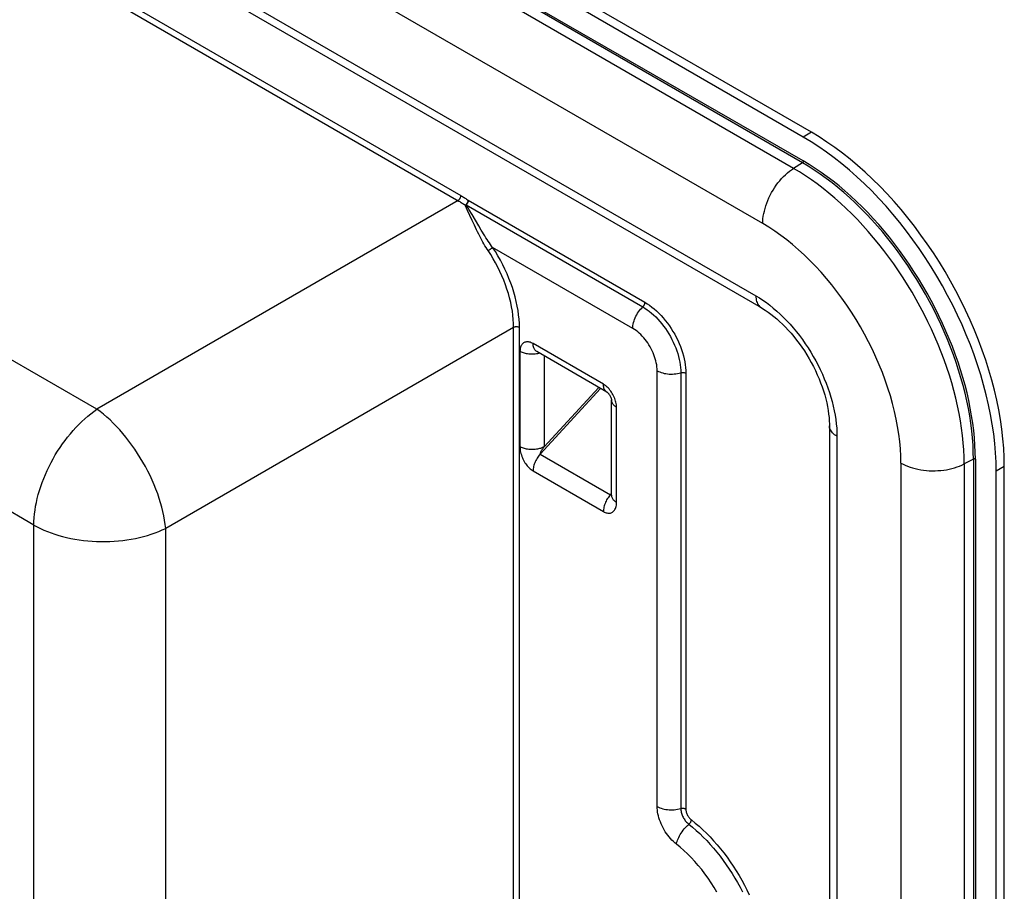
# Model space of a CAD drawing. Units: millimetres. Extents: x -48 to 34, y -51 to 57.
# Drawn here: x 0 to 34, y -10 to 21 of the extents above; entities that cross this region are included whole.
import ezdxf

# ---------------------------------------------------------------- set-up
doc = ezdxf.new("R2010")
doc.units = ezdxf.units.MM
doc.header["$LTSCALE"] = 16.335
doc.layers.get('0').update_dxf_attribs({"linetype": 'CONTINUOUS'})

msp = doc.modelspace()

# ---------------------------------------------------------------- linework, layer by layer
at = {"color": 7, "linetype": 'CONTINUOUS'}
for p, q in [((27.376, 16.491), (-28.664, 48.848)), ((27.658, 16.655), (-28.381, 49.011)), ((-29.913, 42.78), (25.91, 10.549)), ((20.535, 7.61), (18.089, 9.022)), ((20.695, 4.015), (20.695, 7.328)), ((28.285, 6.436), (28.285, -38.056)), ((34.093, -42.157), (34.093, 4.856)), ((34.376, -41.993), (34.376, 5.02))]:
    msp.add_line(p, q, dxfattribs=at)
at = {"color": 250, "linetype": 'CONTINUOUS'}
for p, q in [((27.376, 15.656), (-28.664, 48.013)), ((27.034, 15.399), (-29.011, 47.758)), ((27.342, 15.596), (-28.697, 47.952)), ((25.961, 13.476), (-30.103, 45.846)), ((-30.103, 43.194), (25.724, 10.961)), ((-28.917, 40.069), (15.449, 14.453)), ((2.772, 7.012), (-40.363, 31.918)), ((0.577, 2.979), (-42.558, 27.885)), ((27.658, 16.655), (27.376, 16.491)), ((27.342, 15.596), (27.034, 15.399)), ((15.352, 14.275), (2.772, 7.012)), ((15.684, 13.937), (15.601, 14.117)), ((15.633, 14.127), (21.785, 10.575)), ((15.706, 14.289), (21.86, 10.736)), ((15.843, 13.587), (15.684, 13.937)), ((15.838, 13.788), (15.738, 13.956)), ((16.069, 13.396), (15.838, 13.788)), ((15.919, 13.421), (15.843, 13.587)), ((16.156, 13.251), (16.069, 13.396)), ((21.436, 9.827), (16.555, 12.645)), ((17.285, 9.86), (5.167, 2.863)), ((17.285, -30.767), (17.285, 9.86)), ((17.488, -30.772), (17.488, 9.855)), ((20.411, 7.885), (17.965, 9.297)), ((17.507, 9.027), (17.507, 5.708)), ((18.348, 8.873), (18.348, 5.704)), ((22.284, -6.819), (22.284, 8.354)), ((23.107, 8.282), (23.107, -6.89)), ((23.283, 8.267), (23.283, -6.905)), ((20.314, 7.738), (18.208, 5.449)), ((20.252, 7.773), (18.348, 5.704)), ((20.695, 7.328), (20.696, 7.306)), ((20.696, 7.306), (20.7, 7.283)), ((20.87, 3.77), (20.87, 7.083)), ((28.548, 6.069), (28.548, -39.296)), ((18.208, 5.449), (20.656, 4.035)), ((33.301, 5.275), (32.976, 5.106)), ((33.301, 5.275), (33.301, -41.09)), ((33.37, 5.274), (33.37, -41.091)), ((17.963, 4.863), (20.411, 3.45)), ((30.774, 5.139), (30.774, -42.135)), ((32.976, 5.106), (32.976, -41.594)), ((34.376, 5.02), (34.093, 4.856)), ((20.656, 4.035), (20.695, 4.079)), ((0.577, -35.397), (0.577, 2.979)), ((5.167, -35.513), (5.167, 2.863))]:
    msp.add_line(p, q, dxfattribs=at)
for points in [[(-29.014, 39.891), (15.38, 14.259), (15.408, 14.242), (15.435, 14.226), (15.463, 14.208), (15.491, 14.191), (15.519, 14.173), (15.546, 14.155), (15.574, 14.136), (15.601, 14.117)], [(27.376, 15.656), (27.375, 15.652), (27.375, 15.648), (27.374, 15.643), (27.373, 15.638), (27.371, 15.634), (27.369, 15.629), (27.367, 15.625), (27.365, 15.62), (27.362, 15.616), (27.359, 15.612), (27.356, 15.608), (27.353, 15.605), (27.349, 15.601), (27.346, 15.598), (27.342, 15.596)], [(33.301, 5.275), (33.297, 5.517), (33.286, 5.763), (33.268, 6.013), (33.243, 6.266), (33.21, 6.522), (33.171, 6.781), (33.124, 7.042), (33.07, 7.305), (33.009, 7.57), (32.942, 7.836), (32.867, 8.103), (32.786, 8.371), (32.698, 8.639), (32.603, 8.908), (32.503, 9.176), (32.396, 9.444), (32.282, 9.711), (32.163, 9.976), (32.038, 10.24), (31.907, 10.503), (31.77, 10.763), (31.629, 11.02), (31.482, 11.275), (31.329, 11.527), (31.172, 11.775), (31.011, 12.019), (30.845, 12.26), (30.674, 12.496), (30.5, 12.727), (30.322, 12.954), (30.14, 13.175), (29.954, 13.391), (29.766, 13.602), (29.574, 13.806), (29.38, 14.004), (29.184, 14.196), (28.985, 14.381), (28.784, 14.559), (28.581, 14.73), (28.377, 14.894), (28.171, 15.05), (27.965, 15.199), (27.758, 15.339), (27.55, 15.472), (27.342, 15.596)], [(33.37, 5.274), (33.366, 5.517), (33.355, 5.764), (33.337, 6.014), (33.312, 6.269), (33.279, 6.527), (33.239, 6.787), (33.192, 7.049), (33.138, 7.314), (33.077, 7.581), (33.009, 7.848), (32.934, 8.117), (32.852, 8.387), (32.764, 8.657), (32.669, 8.927), (32.567, 9.197), (32.459, 9.467), (32.345, 9.735), (32.225, 10.002), (32.099, 10.268), (31.968, 10.532), (31.83, 10.794), (31.688, 11.053), (31.539, 11.31), (31.386, 11.563), (31.228, 11.812), (31.066, 12.059), (30.899, 12.301), (30.727, 12.538), (30.551, 12.771), (30.372, 12.999), (30.189, 13.222), (30.002, 13.439), (29.813, 13.651), (29.62, 13.857), (29.425, 14.056), (29.227, 14.249), (29.027, 14.435), (28.824, 14.614), (28.621, 14.786), (28.415, 14.951), (28.208, 15.108), (28.001, 15.258), (27.793, 15.398), (27.585, 15.531), (27.376, 15.656)], [(25.961, 13.476), (25.964, 13.559), (25.97, 13.646), (25.982, 13.734), (25.997, 13.823), (26.018, 13.914), (26.042, 14.006), (26.071, 14.098), (26.103, 14.191), (26.14, 14.283), (26.18, 14.374), (26.225, 14.465), (26.272, 14.554), (26.323, 14.642), (26.377, 14.727), (26.434, 14.81), (26.493, 14.891), (26.555, 14.968), (26.619, 15.042), (26.685, 15.112), (26.753, 15.178), (26.821, 15.24), (26.891, 15.298), (26.962, 15.351), (27.034, 15.399)], [(32.976, 5.106), (32.973, 5.348), (32.962, 5.593), (32.944, 5.842), (32.918, 6.095), (32.886, 6.35), (32.846, 6.608), (32.8, 6.868), (32.746, 7.13), (32.685, 7.394), (32.618, 7.66), (32.544, 7.926), (32.463, 8.194), (32.375, 8.461), (32.281, 8.729), (32.18, 8.997), (32.073, 9.264), (31.96, 9.53), (31.841, 9.795), (31.716, 10.058), (31.586, 10.32), (31.45, 10.579), (31.308, 10.836), (31.162, 11.09), (31.01, 11.341), (30.853, 11.588), (30.692, 11.832), (30.527, 12.072), (30.357, 12.307), (30.183, 12.538), (30.005, 12.764), (29.824, 12.985), (29.639, 13.201), (29.451, 13.41), (29.26, 13.614), (29.066, 13.812), (28.87, 14.003), (28.672, 14.188), (28.471, 14.365), (28.269, 14.536), (28.066, 14.699), (27.861, 14.855), (27.655, 15.003), (27.448, 15.143), (27.241, 15.275), (27.034, 15.399)], [(15.352, 14.275), (15.362, 14.283), (15.372, 14.291), (15.382, 14.301), (15.392, 14.312), (15.401, 14.323), (15.409, 14.335), (15.417, 14.348), (15.424, 14.361), (15.43, 14.374), (15.436, 14.388), (15.44, 14.401), (15.444, 14.415), (15.446, 14.428), (15.448, 14.441), (15.449, 14.453)], [(15.449, 14.453), (15.478, 14.436), (15.507, 14.419), (15.536, 14.401), (15.565, 14.383), (15.594, 14.364), (15.622, 14.346), (15.65, 14.327), (15.678, 14.308), (15.706, 14.289)], [(15.601, 14.117), (15.612, 14.125), (15.622, 14.133), (15.632, 14.143), (15.642, 14.153), (15.652, 14.164), (15.661, 14.176), (15.669, 14.188), (15.677, 14.2), (15.684, 14.213), (15.69, 14.226), (15.696, 14.239), (15.7, 14.251), (15.704, 14.264), (15.706, 14.277), (15.708, 14.288)], [(15.633, 14.127), (15.63, 14.126), (15.626, 14.125), (15.623, 14.123), (15.619, 14.122), (15.616, 14.121), (15.612, 14.12), (15.608, 14.119), (15.605, 14.118), (15.601, 14.117)], [(15.708, 14.288), (15.708, 14.279), (15.707, 14.27), (15.706, 14.26), (15.704, 14.25), (15.701, 14.24), (15.698, 14.23), (15.694, 14.218), (15.689, 14.206), (15.683, 14.194), (15.676, 14.182), (15.669, 14.17), (15.661, 14.158), (15.652, 14.147), (15.643, 14.137), (15.633, 14.127)], [(15.738, 13.956), (15.686, 14.042), (15.633, 14.127)], [(16.396, 12.535), (16.36, 12.59), (16.324, 12.647), (16.288, 12.707), (16.252, 12.769), (16.215, 12.833), (16.179, 12.899), (16.142, 12.968), (16.105, 13.038), (16.068, 13.111), (16.031, 13.185), (15.994, 13.262), (15.957, 13.34), (15.919, 13.421)], [(30.774, 5.139), (30.77, 5.384), (30.756, 5.634), (30.733, 5.887), (30.701, 6.145), (30.66, 6.407), (30.611, 6.671), (30.552, 6.938), (30.484, 7.207), (30.408, 7.477), (30.324, 7.747), (30.231, 8.019), (30.13, 8.29), (30.021, 8.56), (29.904, 8.829), (29.78, 9.096), (29.648, 9.361), (29.51, 9.624), (29.365, 9.883), (29.213, 10.138), (29.055, 10.39), (28.891, 10.636), (28.722, 10.877), (28.547, 11.113), (28.367, 11.342), (28.183, 11.565), (27.995, 11.781), (27.802, 11.99), (27.607, 12.191), (27.408, 12.384), (27.206, 12.568), (27.002, 12.743), (26.796, 12.91), (26.588, 13.066), (26.38, 13.213), (26.171, 13.349), (25.961, 13.476)], [(16.555, 12.645), (16.518, 12.696), (16.48, 12.75), (16.441, 12.805), (16.402, 12.863), (16.362, 12.922), (16.322, 12.984), (16.281, 13.048), (16.24, 13.114), (16.198, 13.181), (16.156, 13.251)], [(16.555, 12.645), (16.548, 12.64), (16.541, 12.633), (16.532, 12.626), (16.522, 12.619), (16.512, 12.612), (16.502, 12.604), (16.49, 12.596), (16.479, 12.588), (16.467, 12.58), (16.455, 12.572), (16.443, 12.564), (16.431, 12.556), (16.419, 12.549), (16.407, 12.542), (16.396, 12.535)], [(17.285, 9.86), (17.283, 9.998), (17.275, 10.14), (17.261, 10.284), (17.241, 10.432), (17.215, 10.581), (17.183, 10.733), (17.146, 10.886), (17.103, 11.039), (17.054, 11.194), (17, 11.348), (16.941, 11.502), (16.877, 11.655), (16.807, 11.807), (16.734, 11.958), (16.655, 12.106), (16.573, 12.252), (16.486, 12.395), (16.396, 12.535)], [(17.488, 9.855), (17.485, 10), (17.476, 10.147), (17.461, 10.297), (17.439, 10.45), (17.412, 10.606), (17.379, 10.764), (17.339, 10.924), (17.294, 11.085), (17.243, 11.246), (17.186, 11.407), (17.124, 11.568), (17.057, 11.728), (16.985, 11.886), (16.907, 12.043), (16.825, 12.198), (16.74, 12.35), (16.65, 12.499), (16.555, 12.645)], [(21.785, 10.575), (21.796, 10.586), (21.806, 10.597), (21.815, 10.61), (21.824, 10.623), (21.832, 10.637), (21.839, 10.651), (21.846, 10.665), (21.851, 10.68), (21.855, 10.694), (21.858, 10.708), (21.86, 10.722), (21.86, 10.736)], [(21.86, 10.736), (21.941, 10.686), (22.022, 10.632), (22.102, 10.572), (22.183, 10.506), (22.263, 10.435), (22.342, 10.36), (22.42, 10.28), (22.496, 10.195), (22.569, 10.107), (22.64, 10.015), (22.709, 9.921), (22.774, 9.823), (22.836, 9.724), (22.895, 9.622), (22.95, 9.519), (23.001, 9.414), (23.049, 9.307), (23.093, 9.2), (23.132, 9.092), (23.168, 8.983), (23.199, 8.875), (23.225, 8.769), (23.246, 8.663), (23.262, 8.56), (23.274, 8.46), (23.281, 8.362), (23.283, 8.267)], [(25.724, 10.961), (25.845, 10.888), (25.966, 10.809), (26.088, 10.724), (26.209, 10.632), (26.33, 10.535), (26.45, 10.432), (26.569, 10.324), (26.686, 10.21), (26.802, 10.092), (26.916, 9.969), (27.027, 9.841), (27.136, 9.71), (27.241, 9.575), (27.344, 9.436), (27.444, 9.294), (27.54, 9.15), (27.632, 9.003), (27.721, 8.853), (27.806, 8.701), (27.888, 8.547), (27.965, 8.392), (28.038, 8.235), (28.106, 8.076), (28.17, 7.917), (28.23, 7.758), (28.285, 7.598), (28.334, 7.438), (28.379, 7.278), (28.419, 7.12), (28.453, 6.962), (28.482, 6.807), (28.506, 6.653), (28.525, 6.503), (28.538, 6.355), (28.546, 6.21), (28.548, 6.069)], [(25.724, 10.961), (25.725, 10.909), (25.73, 10.859), (25.739, 10.811), (25.75, 10.767), (25.765, 10.725), (25.783, 10.686), (25.803, 10.651), (25.827, 10.619), (25.854, 10.591), (25.883, 10.567), (25.91, 10.549)], [(21.436, 9.827), (21.438, 9.877), (21.443, 9.928), (21.452, 9.98), (21.464, 10.034), (21.48, 10.088), (21.499, 10.142), (21.521, 10.196), (21.546, 10.249), (21.573, 10.302), (21.604, 10.353), (21.636, 10.402), (21.671, 10.449), (21.708, 10.494), (21.746, 10.536), (21.785, 10.575)], [(21.785, 10.575), (21.86, 10.53), (21.935, 10.479), (22.01, 10.423), (22.085, 10.362), (22.16, 10.296), (22.233, 10.226), (22.305, 10.152), (22.376, 10.073), (22.444, 9.991), (22.51, 9.906), (22.573, 9.818), (22.634, 9.728), (22.691, 9.636), (22.746, 9.542), (22.797, 9.446), (22.845, 9.348), (22.889, 9.249), (22.93, 9.149), (22.967, 9.049), (23, 8.948), (23.028, 8.848), (23.052, 8.749), (23.072, 8.651), (23.088, 8.555), (23.098, 8.461), (23.105, 8.371), (23.107, 8.282)], [(17.488, 9.855), (17.477, 9.861), (17.465, 9.866), (17.452, 9.871), (17.439, 9.874), (17.425, 9.877), (17.41, 9.879), (17.396, 9.88), (17.381, 9.881), (17.366, 9.88), (17.351, 9.879), (17.337, 9.877), (17.323, 9.874), (17.31, 9.87), (17.297, 9.866), (17.285, 9.86)], [(22.284, 8.354), (22.282, 8.42), (22.277, 8.488), (22.268, 8.556), (22.256, 8.625), (22.24, 8.696), (22.22, 8.766), (22.198, 8.837), (22.172, 8.909), (22.143, 8.98), (22.111, 9.05), (22.076, 9.12), (22.039, 9.188), (21.999, 9.254), (21.957, 9.32), (21.912, 9.383), (21.866, 9.444), (21.817, 9.502), (21.767, 9.558), (21.714, 9.612), (21.661, 9.662), (21.606, 9.709), (21.55, 9.752), (21.493, 9.792), (21.436, 9.827)], [(17.965, 9.297), (17.931, 9.315), (17.897, 9.33), (17.863, 9.342), (17.831, 9.351), (17.798, 9.356), (17.767, 9.359), (17.736, 9.358), (17.707, 9.353), (17.68, 9.345), (17.654, 9.334), (17.629, 9.32), (17.607, 9.303), (17.587, 9.283), (17.568, 9.259), (17.552, 9.233), (17.538, 9.204), (17.527, 9.172), (17.518, 9.139), (17.512, 9.103), (17.508, 9.066), (17.507, 9.027)], [(18.089, 9.022), (18.069, 9.035), (18.048, 9.054), (18.029, 9.075), (18.012, 9.099), (17.998, 9.126), (17.986, 9.156), (17.977, 9.188), (17.97, 9.222), (17.966, 9.259), (17.965, 9.297)], [(18.189, 8.959), (18.153, 8.95), (18.117, 8.942), (18.079, 8.936), (18.041, 8.931), (18.003, 8.928), (17.964, 8.926), (17.926, 8.925), (17.887, 8.926), (17.848, 8.929), (17.81, 8.932), (17.772, 8.938), (17.735, 8.944), (17.699, 8.952), (17.663, 8.962), (17.629, 8.972), (17.596, 8.984), (17.565, 8.997), (17.535, 9.012), (17.507, 9.027)], [(22.284, 8.354), (22.328, 8.331), (22.375, 8.31), (22.425, 8.291), (22.477, 8.275), (22.532, 8.262), (22.588, 8.251), (22.646, 8.243), (22.705, 8.238), (22.764, 8.236), (22.823, 8.236), (22.882, 8.24), (22.941, 8.246), (22.998, 8.256), (23.053, 8.268), (23.107, 8.282)], [(23.107, 8.282), (23.121, 8.286), (23.136, 8.289), (23.152, 8.291), (23.168, 8.292), (23.184, 8.292), (23.199, 8.292), (23.215, 8.29), (23.23, 8.287), (23.245, 8.283), (23.258, 8.279), (23.271, 8.273), (23.283, 8.267)], [(20.535, 7.61), (20.515, 7.623), (20.494, 7.642), (20.475, 7.663), (20.458, 7.687), (20.444, 7.714), (20.432, 7.744), (20.423, 7.776), (20.416, 7.81), (20.412, 7.847), (20.411, 7.885)], [(20.87, 7.083), (20.869, 7.125), (20.865, 7.167), (20.859, 7.21), (20.85, 7.254), (20.838, 7.299), (20.824, 7.344), (20.808, 7.389), (20.789, 7.434), (20.769, 7.478), (20.746, 7.521), (20.722, 7.563), (20.696, 7.604), (20.668, 7.644), (20.639, 7.682), (20.608, 7.718), (20.577, 7.752), (20.544, 7.784), (20.511, 7.814), (20.478, 7.84), (20.444, 7.864), (20.411, 7.885)], [(20.7, 7.283), (20.706, 7.261), (20.715, 7.239), (20.726, 7.217), (20.74, 7.196), (20.756, 7.175), (20.775, 7.155), (20.796, 7.136), (20.819, 7.117), (20.843, 7.1), (20.87, 7.083)], [(0.577, 2.979), (0.58, 3.105), (0.587, 3.234), (0.599, 3.365), (0.616, 3.498), (0.638, 3.633), (0.664, 3.769), (0.695, 3.907), (0.731, 4.045), (0.771, 4.184), (0.816, 4.324), (0.865, 4.463), (0.919, 4.603), (0.976, 4.742), (1.038, 4.88), (1.104, 5.017), (1.173, 5.153), (1.246, 5.287), (1.323, 5.419), (1.403, 5.549), (1.486, 5.677), (1.572, 5.802), (1.661, 5.925), (1.752, 6.044), (1.847, 6.159), (1.943, 6.272), (2.042, 6.38), (2.142, 6.484), (2.244, 6.584), (2.348, 6.679), (2.452, 6.77), (2.558, 6.856), (2.665, 6.936), (2.772, 7.012)], [(5.167, 2.863), (5.152, 3.004), (5.131, 3.148), (5.105, 3.295), (5.073, 3.446), (5.035, 3.598), (4.991, 3.753), (4.942, 3.91), (4.888, 4.068), (4.829, 4.226), (4.764, 4.385), (4.695, 4.544), (4.621, 4.703), (4.543, 4.86), (4.46, 5.016), (4.373, 5.171), (4.283, 5.323), (4.189, 5.473), (4.092, 5.619), (3.991, 5.763), (3.888, 5.902), (3.783, 6.038), (3.675, 6.168), (3.566, 6.294), (3.455, 6.415), (3.342, 6.53), (3.229, 6.639), (3.115, 6.742), (3, 6.839), (2.886, 6.929), (2.772, 7.012)], [(28.548, 6.069), (28.504, 6.096), (28.463, 6.125), (28.426, 6.156), (28.393, 6.189), (28.364, 6.222), (28.34, 6.257), (28.32, 6.293), (28.304, 6.329), (28.293, 6.366), (28.286, 6.404), (28.285, 6.436)], [(18.348, 5.704), (18.319, 5.689), (18.288, 5.675), (18.256, 5.662), (18.223, 5.65), (18.189, 5.64), (18.153, 5.631), (18.117, 5.623), (18.079, 5.617), (18.041, 5.612), (18.003, 5.609), (17.964, 5.607), (17.926, 5.606), (17.887, 5.607), (17.848, 5.61), (17.81, 5.614), (17.772, 5.619), (17.735, 5.625), (17.699, 5.633), (17.663, 5.643), (17.629, 5.653), (17.596, 5.665), (17.565, 5.678), (17.535, 5.693), (17.507, 5.708)], [(17.507, 5.708), (17.508, 5.661), (17.512, 5.613), (17.519, 5.565), (17.528, 5.517), (17.54, 5.468), (17.555, 5.42), (17.571, 5.372), (17.59, 5.325), (17.61, 5.28), (17.632, 5.235), (17.655, 5.192), (17.68, 5.151), (17.706, 5.112), (17.733, 5.074), (17.762, 5.038), (17.793, 5.003), (17.825, 4.97), (17.858, 4.939), (17.892, 4.911), (17.927, 4.886), (17.963, 4.863)], [(18.348, 5.704), (18.331, 5.681), (18.315, 5.659), (18.3, 5.638), (18.286, 5.617), (18.273, 5.597), (18.26, 5.578), (18.249, 5.56), (18.239, 5.543), (18.231, 5.527), (18.223, 5.513), (18.217, 5.5), (18.211, 5.488), (18.207, 5.478), (18.205, 5.468), (18.203, 5.461), (18.203, 5.455), (18.205, 5.451), (18.208, 5.449)], [(18.208, 5.449), (18.179, 5.415), (18.152, 5.38), (18.126, 5.343), (18.101, 5.305), (18.079, 5.266), (18.057, 5.226), (18.038, 5.185), (18.021, 5.144), (18.006, 5.103), (17.993, 5.061), (17.982, 5.02), (17.974, 4.98), (17.968, 4.94), (17.964, 4.901), (17.963, 4.863)], [(33.37, 5.274), (33.366, 5.276), (33.362, 5.278), (33.358, 5.279), (33.353, 5.28), (33.348, 5.281), (33.343, 5.282), (33.338, 5.282), (33.333, 5.282), (33.328, 5.282), (33.323, 5.282), (33.318, 5.281), (33.314, 5.28), (33.309, 5.278), (33.305, 5.277), (33.301, 5.275)], [(30.774, 5.139), (30.848, 5.099), (30.926, 5.062), (31.008, 5.028), (31.094, 4.997), (31.182, 4.969), (31.274, 4.944), (31.368, 4.923), (31.465, 4.905), (31.563, 4.89), (31.662, 4.88), (31.763, 4.873), (31.864, 4.869), (31.965, 4.869), (32.066, 4.874), (32.166, 4.881), (32.266, 4.893), (32.363, 4.907), (32.459, 4.926), (32.553, 4.948), (32.644, 4.973), (32.733, 5.002), (32.818, 5.034), (32.899, 5.068), (32.976, 5.106)], [(20.656, 4.035), (20.627, 4.002), (20.6, 3.967), (20.574, 3.93), (20.549, 3.892), (20.526, 3.853), (20.505, 3.813), (20.486, 3.772), (20.469, 3.731), (20.454, 3.689), (20.441, 3.648), (20.43, 3.607), (20.422, 3.566), (20.415, 3.526), (20.412, 3.488), (20.411, 3.45)], [(20.656, 4.035), (20.659, 4.034), (20.664, 4.035), (20.669, 4.037), (20.676, 4.041), (20.684, 4.047), (20.693, 4.054), (20.695, 4.056)], [(20.695, 4.015), (20.696, 3.992), (20.7, 3.97)], [(20.7, 3.97), (20.706, 3.947), (20.715, 3.925), (20.726, 3.904), (20.74, 3.882), (20.756, 3.862), (20.775, 3.842), (20.796, 3.823), (20.819, 3.804), (20.843, 3.787), (20.87, 3.77)], [(20.411, 3.45), (20.442, 3.433), (20.474, 3.419), (20.505, 3.408), (20.535, 3.4), (20.566, 3.395), (20.596, 3.393), (20.625, 3.394), (20.654, 3.398), (20.681, 3.406), (20.708, 3.417), (20.733, 3.432), (20.756, 3.45), (20.777, 3.471), (20.797, 3.496), (20.815, 3.524), (20.831, 3.556), (20.845, 3.592), (20.855, 3.631), (20.863, 3.674), (20.868, 3.72), (20.87, 3.77)], [(0.577, 2.979), (0.688, 2.918), (0.803, 2.86), (0.922, 2.805), (1.046, 2.753), (1.174, 2.705), (1.305, 2.659), (1.44, 2.618), (1.577, 2.579), (1.718, 2.545), (1.861, 2.514), (2.007, 2.487), (2.154, 2.463), (2.303, 2.444), (2.454, 2.428), (2.605, 2.416), (2.757, 2.408), (2.91, 2.405), (3.063, 2.405), (3.216, 2.409), (3.368, 2.417), (3.52, 2.429), (3.67, 2.445), (3.819, 2.465), (3.966, 2.488), (4.111, 2.516), (4.254, 2.547), (4.395, 2.582), (4.532, 2.62), (4.667, 2.662), (4.798, 2.708), (4.925, 2.756), (5.048, 2.808), (5.167, 2.863)], [(22.284, -6.819), (22.328, -6.842), (22.375, -6.863), (22.425, -6.881), (22.477, -6.897), (22.532, -6.911), (22.588, -6.922), (22.646, -6.93), (22.705, -6.935), (22.764, -6.937), (22.823, -6.936), (22.882, -6.933), (22.941, -6.926), (22.998, -6.917), (23.053, -6.905), (23.118, -6.887)], [(22.955, -8.13), (22.902, -8.087), (22.851, -8.04), (22.8, -7.99), (22.751, -7.937), (22.702, -7.881), (22.656, -7.822), (22.612, -7.76), (22.569, -7.697), (22.529, -7.632), (22.492, -7.565), (22.457, -7.497), (22.425, -7.428), (22.396, -7.359), (22.371, -7.289), (22.348, -7.219), (22.329, -7.15), (22.313, -7.08), (22.3, -7.013), (22.292, -6.947), (22.286, -6.882), (22.284, -6.819)], [(23.107, -6.89), (23.108, -6.921), (23.111, -6.953), (23.116, -6.986), (23.123, -7.019), (23.132, -7.053), (23.143, -7.087), (23.156, -7.121), (23.17, -7.155), (23.186, -7.188), (23.204, -7.221), (23.223, -7.253), (23.244, -7.284), (23.265, -7.314), (23.288, -7.342), (23.312, -7.369), (23.336, -7.394), (23.362, -7.417), (23.387, -7.439)], [(23.118, -6.887), (23.13, -6.884), (23.143, -6.882), (23.155, -6.881), (23.168, -6.88), (23.18, -6.88), (23.193, -6.881), (23.206, -6.882), (23.218, -6.883), (23.23, -6.886), (23.242, -6.889), (23.253, -6.892), (23.264, -6.896), (23.274, -6.9), (23.283, -6.905)], [(23.283, -6.905), (23.284, -6.932), (23.287, -6.959), (23.292, -6.986), (23.299, -7.015), (23.309, -7.044), (23.319, -7.072), (23.332, -7.1), (23.346, -7.129), (23.362, -7.156), (23.379, -7.182), (23.398, -7.207), (23.417, -7.23), (23.437, -7.252), (23.458, -7.272), (23.48, -7.29)], [(22.955, -8.13), (22.964, -8.086), (22.977, -8.04), (22.993, -7.992), (23.012, -7.943), (23.035, -7.894), (23.06, -7.844), (23.088, -7.795), (23.119, -7.745), (23.152, -7.697), (23.188, -7.649), (23.225, -7.603), (23.264, -7.558), (23.304, -7.516), (23.345, -7.476)], [(23.345, -7.476), (23.396, -7.431), (23.405, -7.422), (23.414, -7.413), (23.422, -7.403), (23.43, -7.394), (23.438, -7.383), (23.445, -7.373), (23.452, -7.362), (23.458, -7.352), (23.463, -7.341), (23.468, -7.33), (23.472, -7.32), (23.475, -7.31), (23.478, -7.3), (23.48, -7.29)], [(23.387, -7.439), (23.515, -7.542), (23.642, -7.651), (23.768, -7.765), (23.891, -7.885), (24.013, -8.009), (24.133, -8.138), (24.251, -8.272), (24.366, -8.41), (24.478, -8.551), (24.587, -8.697), (24.694, -8.846), (24.797, -8.998), (24.896, -9.153), (24.992, -9.311), (25.084, -9.471), (25.172, -9.633), (25.256, -9.797)], [(23.48, -7.29), (23.612, -7.397), (23.743, -7.509), (23.872, -7.627), (23.999, -7.75), (24.126, -7.879), (24.249, -8.012), (24.371, -8.15), (24.49, -8.293), (24.606, -8.439), (24.719, -8.589), (24.829, -8.743), (24.935, -8.9), (25.038, -9.061), (25.137, -9.224), (25.232, -9.389), (25.323, -9.557), (25.41, -9.726), (25.492, -9.897)], [(24.366, -9.806), (24.269, -9.641), (24.167, -9.479), (24.061, -9.321), (23.951, -9.168), (23.836, -9.018), (23.718, -8.874), (23.597, -8.735), (23.473, -8.601), (23.346, -8.473), (23.218, -8.352), (23.088, -8.238), (22.955, -8.13)]]:
    msp.add_lwpolyline(points, dxfattribs=at)
at = {"color": 7, "linetype": 'CONTINUOUS'}
for points in [[(34.093, 4.856), (34.088, 5.173), (34.071, 5.494), (34.044, 5.819), (34.006, 6.151), (33.957, 6.487), (33.898, 6.826), (33.828, 7.167), (33.747, 7.512), (33.657, 7.858), (33.556, 8.207), (33.444, 8.556), (33.323, 8.906), (33.193, 9.254), (33.053, 9.602), (32.904, 9.948), (32.746, 10.293), (32.579, 10.637), (32.403, 10.976), (32.22, 11.311), (32.029, 11.642), (31.831, 11.968), (31.624, 12.29), (31.411, 12.606), (31.191, 12.915), (30.966, 13.218), (30.734, 13.513), (30.498, 13.8), (30.256, 14.079), (30.008, 14.351), (29.757, 14.612), (29.503, 14.864), (29.245, 15.106), (28.984, 15.337), (28.72, 15.558), (28.453, 15.769), (28.185, 15.967), (27.917, 16.154), (27.647, 16.328), (27.376, 16.491)], [(34.376, 5.02), (34.37, 5.336), (34.354, 5.657), (34.327, 5.983), (34.289, 6.314), (34.24, 6.65), (34.181, 6.989), (34.111, 7.331), (34.03, 7.676), (33.939, 8.022), (33.838, 8.37), (33.727, 8.719), (33.607, 9.068), (33.476, 9.417), (33.336, 9.766), (33.187, 10.112), (33.029, 10.457), (32.862, 10.8), (32.687, 11.138), (32.503, 11.474), (32.312, 11.806), (32.113, 12.132), (31.907, 12.453), (31.694, 12.769), (31.474, 13.078), (31.249, 13.381), (31.017, 13.676), (30.78, 13.964), (30.538, 14.243), (30.291, 14.514), (30.041, 14.775), (29.786, 15.027), (29.527, 15.269), (29.266, 15.501), (29.002, 15.722), (28.736, 15.932), (28.468, 16.131), (28.2, 16.317), (27.93, 16.492), (27.658, 16.655)], [(25.91, 10.549), (25.953, 10.523), (26.049, 10.463), (26.147, 10.397), (26.247, 10.324), (26.348, 10.246), (26.449, 10.162), (26.55, 10.071), (26.651, 9.976), (26.752, 9.875), (26.852, 9.769), (26.95, 9.658), (27.047, 9.542), (27.142, 9.423), (27.235, 9.299), (27.325, 9.172), (27.412, 9.042), (27.496, 8.909), (27.577, 8.773), (27.654, 8.636), (27.727, 8.496), (27.797, 8.356), (27.862, 8.214), (27.923, 8.072), (27.979, 7.93), (28.031, 7.789), (28.078, 7.648), (28.12, 7.509), (28.157, 7.371), (28.19, 7.235), (28.217, 7.102), (28.24, 6.972), (28.258, 6.846), (28.271, 6.723), (28.28, 6.605), (28.284, 6.491), (28.285, 6.436)], [(20.535, 7.61), (20.535, 7.61), (20.538, 7.608), (20.541, 7.606), (20.546, 7.602), (20.552, 7.597), (20.56, 7.59), (20.568, 7.582), (20.577, 7.573), (20.586, 7.563), (20.596, 7.551), (20.606, 7.538), (20.616, 7.524), (20.625, 7.51), (20.635, 7.495), (20.644, 7.479), (20.652, 7.463), (20.66, 7.447), (20.667, 7.432), (20.673, 7.416), (20.678, 7.401), (20.683, 7.387), (20.687, 7.375), (20.69, 7.363), (20.692, 7.353), (20.693, 7.344), (20.694, 7.34)], [(20.694, 7.34), (20.694, 7.337), (20.694, 7.332), (20.695, 7.329), (20.695, 7.328)], [(20.695, 4.015), (20.695, 4.014), (20.694, 4.009), (20.694, 4.007), (20.694, 4.006)]]:
    msp.add_lwpolyline(points, dxfattribs=at)

doc.saveas('drawing.dxf')
